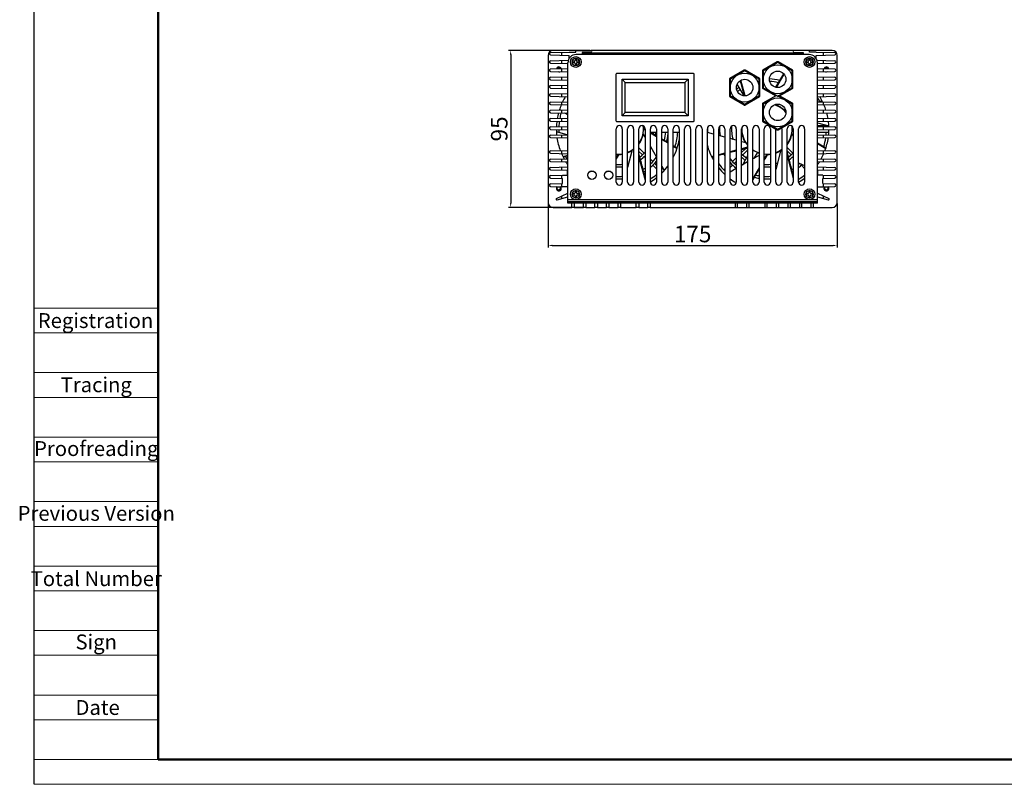
# Model space of a CAD drawing. Units: millimetres. Extents: x 1469 to 2687, y 49 to 1078.
# Drawn here: x 1469 to 2065, y 49 to 511 of the extents above; entities that cross this region are included whole.
import ezdxf

# ---------------------------------------------------------------- set-up
doc = ezdxf.new("R2010")
doc.units = ezdxf.units.MM
doc.layers.add('02___PRT_ALL_AXES', color=7, linetype='Continuous')
for name, color, linetype, lineweight in [('总内框线', 7, 'Continuous', 50), ('文字', 71, 'Continuous', 25), ('细实线', 7, 'Continuous', 15)]:
    doc.layers.add(name, color=color, linetype=linetype, lineweight=lineweight)
doc.styles.add('HZ', font='txt', dxfattribs={"width": 0.7})
doc.styles.get("Standard").update_dxf_attribs({"font": 'txt', "bigfont": 'gbcbig.shx'})
doc.dimstyles.new('副本 ISO-25', dxfattribs={"dimtxt": 10, "dimasz": 2.5, "dimexe": 1.25, "dimexo": 0.625, "dimtad": 1, "dimdec": 0, "dimdsep": 46, "dimtxsty": 'Standard', "dimcen": 2.5, "dimclrd": 3, "dimclre": 3, "dimclrt": 3, "dimadec": 0, "dimazin": 0, "dimtfac": 1, "dimtdec": 0, "dimtmove": 0, "dimatfit": 3, "dimfxl": 1, "dimarcsym": 0})

# ---------------------------------------------------------------- blocks, each defined once
blk = doc.blocks.new('*D21')
at = {"color": 3, "lineweight": -2}
for p, q in [((1814.53, 492.79), (1765.35, 492.79)), ((1766.6, 490.29), (1766.6, 400.29)), ((1810.73, 397.79), (1765.35, 397.79))]:
    blk.add_line(p, q, dxfattribs=at)
at = {"color": 3}
for points in [[(1766.18, 490.29), (1767.01, 490.29), (1766.6, 492.79)], [(1766.18, 400.29), (1767.01, 400.29), (1766.6, 397.79)]]:
    blk.add_solid(points, dxfattribs=at)
at = {"layer": 'Defpoints', "color": 0}
for p in [(1815.15, 492.79), (1766.6, 397.79), (1811.35, 397.79)]:
    blk.add_point(p, dxfattribs=at)
at = {"color": 3, "insert": (1760.97, 445.29), "char_height": 10, "attachment_point": 5, "rotation": 90}
blk.add_mtext('95', dxfattribs=at)
blk = doc.blocks.new('*D22')
at = {"color": 3, "lineweight": -2}
for p, q in [((1789.25, 435.11), (1789.25, 373.55)), ((1964.25, 400.17), (1964.25, 373.55)), ((1791.75, 374.8), (1961.75, 374.8))]:
    blk.add_line(p, q, dxfattribs=at)
at = {"color": 3}
for points in [[(1791.75, 375.22), (1791.75, 374.38), (1789.25, 374.8)], [(1961.75, 375.22), (1961.75, 374.38), (1964.25, 374.8)]]:
    blk.add_solid(points, dxfattribs=at)
at = {"layer": 'Defpoints', "color": 0}
for p in [(1789.25, 435.73), (1964.25, 400.79), (1964.25, 374.8)]:
    blk.add_point(p, dxfattribs=at)
at = {"color": 3, "insert": (1876.75, 380.42), "char_height": 10, "attachment_point": 5}
blk.add_mtext('175', dxfattribs=at)

msp = doc.modelspace()

# ---------------------------------------------------------------- linework, layer by layer
msp.add_line((1478.23, 48.88), (1478.23, 1077.88))
at = {"color": 7, "linetype": 'Continuous'}
for p, q in [((1790, 490.79), (1790, 490.79)), ((1790, 490.79), (1790, 490.79)), ((1790.73, 491.54), (1801.99, 491.79)), ((1790.73, 490.04), (1802, 489.79)), ((1797.5, 489.89), (1797.5, 491.69)), ((1801.99, 491.79), (1806, 491.79)), ((1802, 487.83), (1802, 489.79)), ((1806, 491.79), (1806, 492.79)), ((1806, 492.79), (1815.15, 492.79)), ((1809.8, 491.49), (1809.8, 490.29)), ((1815.15, 491.49), (1809.8, 491.49)), ((1810.1, 490.99), (1810.1, 490.29)), ((1943.3, 491.09), (1810.2, 491.09)), ((1947.5, 492.79), (1938.35, 492.79)), ((1938.35, 491.49), (1943.7, 491.49)), ((1943.4, 490.29), (1943.4, 490.99)), ((1943.7, 491.49), (1943.7, 490.29)), ((1947.5, 491.79), (1947.5, 492.79)), ((1951.51, 491.79), (1947.5, 491.79)), ((1951.5, 489.79), (1962.77, 490.04)), ((1951.5, 487.83), (1951.5, 489.79)), ((1951.51, 491.79), (1962.78, 491.54)), ((1956, 489.89), (1956, 491.69)), ((1963.5, 490.79), (1963.5, 490.79)), ((1790.75, 486.54), (1801.49, 486.78)), ((1790.75, 485.04), (1801.25, 484.8)), ((1797.5, 484.89), (1797.5, 486.69)), ((1801.25, 400.29), (1801.25, 485.29)), ((1804, 486.19), (1804, 485.39)), ((1805.1, 486.19), (1804, 486.19)), ((1804, 485.39), (1805.1, 485.39)), ((1805.6, 487.79), (1805.6, 486.69)), ((1806.4, 487.79), (1805.6, 487.79)), ((1805.6, 484.89), (1805.6, 483.79)), ((1805.6, 483.79), (1806.4, 483.79)), ((1806.4, 486.69), (1806.4, 487.79)), ((1806.4, 483.79), (1806.4, 484.89)), ((1808, 486.19), (1806.9, 486.19)), ((1806.9, 485.39), (1808, 485.39)), ((1808, 485.39), (1808, 486.19)), ((1928, 485.83), (1919.25, 480.78)), ((1928.25, 485.4), (1919.5, 480.35)), ((1928, 485.83), (1928.25, 485.4)), ((1928.25, 485.4), (1928.5, 485.83)), ((1937, 480.35), (1928.25, 485.4)), ((1937.25, 480.78), (1928.5, 485.83)), ((1946.6, 486.19), (1945.5, 486.19)), ((1945.5, 486.19), (1945.5, 485.39)), ((1945.5, 485.39), (1946.6, 485.39)), ((1947.9, 487.79), (1947.1, 487.79)), ((1947.1, 487.79), (1947.1, 486.69)), ((1947.1, 484.89), (1947.1, 483.79)), ((1947.1, 483.79), (1947.9, 483.79)), ((1947.9, 486.69), (1947.9, 487.79)), ((1947.9, 483.79), (1947.9, 484.89)), ((1949.5, 486.19), (1948.4, 486.19)), ((1948.4, 485.39), (1949.5, 485.39)), ((1949.5, 485.39), (1949.5, 486.19)), ((1952.02, 486.78), (1962.75, 486.54)), ((1952.25, 400.29), (1952.25, 485.29)), ((1952.25, 484.8), (1962.75, 485.04)), ((1956, 484.89), (1956, 486.69)), ((1790.75, 481.54), (1801.25, 481.77)), ((1790.75, 480.04), (1801.25, 479.8)), ((1797.5, 479.89), (1797.5, 481.69)), ((1830.25, 478.29), (1830.25, 450.29)), ((1877.25, 478.79), (1830.75, 478.79)), ((1877.75, 450.29), (1877.75, 478.29)), ((1908, 480.83), (1899.25, 475.78)), ((1908.25, 480.4), (1899.5, 475.35)), ((1908, 480.83), (1908.25, 480.4)), ((1908.25, 480.4), (1908.5, 480.83)), ((1917, 475.35), (1908.25, 480.4)), ((1917.25, 475.78), (1908.5, 480.83)), ((1919, 480.35), (1919.5, 480.35)), ((1919, 480.35), (1919, 470.24)), ((1919.5, 480.35), (1919.25, 480.78)), ((1919.5, 480.35), (1919.5, 470.24)), ((1927.43, 470.38), (1932.08, 478.43)), ((1937.25, 480.78), (1937, 480.35)), ((1937, 480.35), (1937.5, 480.35)), ((1937, 470.24), (1937, 480.35)), ((1937.5, 470.24), (1937.5, 480.35)), ((1952.25, 481.77), (1962.75, 481.54)), ((1952.25, 479.8), (1962.75, 480.04)), ((1956, 479.89), (1956, 481.69)), ((1790.75, 476.54), (1801.25, 476.77)), ((1790.75, 475.04), (1801.25, 474.8)), ((1790.75, 471.54), (1801.25, 471.77)), ((1797.5, 474.89), (1797.5, 476.69)), ((1797.5, 469.89), (1797.5, 471.69)), ((1834, 453.29), (1834, 475.29)), ((1836, 473.29), (1834, 475.29)), ((1834, 475.29), (1874, 475.29)), ((1836, 455.29), (1836, 473.29)), ((1836, 473.29), (1872, 473.29)), ((1872, 473.29), (1874, 475.29)), ((1872, 473.29), (1872, 455.29)), ((1874, 475.29), (1874, 453.29)), ((1899, 475.35), (1899, 465.24)), ((1899, 475.35), (1899.5, 475.35)), ((1899.5, 475.35), (1899.25, 475.78)), ((1899.5, 475.35), (1899.5, 465.24)), ((1908.48, 465.34), (1905.97, 474.71)), ((1917.25, 475.78), (1917, 475.35)), ((1917, 475.35), (1917.5, 475.35)), ((1917, 465.24), (1917, 475.35)), ((1917.5, 465.24), (1917.5, 475.35)), ((1952.25, 476.77), (1962.75, 476.54)), ((1952.25, 474.8), (1962.75, 475.04)), ((1952.25, 471.77), (1962.75, 471.54)), ((1956, 474.89), (1956, 476.69)), ((1956, 469.89), (1956, 471.69)), ((1790.75, 470.04), (1801.25, 469.8)), ((1790.75, 466.54), (1801.25, 466.77)), ((1790.75, 465.04), (1801.25, 464.8)), ((1797.5, 464.89), (1797.5, 466.69)), ((1899.5, 465.24), (1899, 465.24)), ((1899.25, 464.81), (1899.5, 465.24)), ((1899.5, 465.24), (1908.25, 460.19)), ((1908.25, 460.19), (1917, 465.24)), ((1917.5, 465.24), (1917, 465.24)), ((1917, 465.24), (1917.25, 464.81)), ((1919.5, 470.24), (1919, 470.24)), ((1919.25, 469.81), (1919.5, 470.24)), ((1919.25, 469.81), (1927.07, 465.29)), ((1927.07, 465.29), (1919.25, 460.78)), ((1919.5, 470.24), (1928.25, 465.19)), ((1928.25, 465.19), (1937, 470.24)), ((1937, 460.35), (1928.25, 465.4)), ((1928.5, 464.76), (1928.25, 465.19)), ((1929.43, 465.29), (1937.25, 469.81)), ((1937.25, 460.78), (1929.43, 465.29)), ((1937.5, 470.24), (1937, 470.24)), ((1937, 470.24), (1937.25, 469.81)), ((1952.25, 469.8), (1962.75, 470.04)), ((1952.25, 466.77), (1962.75, 466.54)), ((1952.25, 464.8), (1962.75, 465.04)), ((1956, 464.89), (1956, 466.69)), ((1790.75, 461.54), (1801.25, 461.77)), ((1790.75, 460.04), (1801.25, 459.8)), ((1797.5, 459.89), (1797.5, 461.69)), ((1899.25, 464.81), (1908, 459.76)), ((1908.25, 460.19), (1908, 459.76)), ((1908.5, 459.76), (1908.25, 460.19)), ((1908.5, 459.76), (1917.25, 464.81)), ((1919, 460.35), (1919.5, 460.35)), ((1919, 460.35), (1919, 450.24)), ((1919.5, 460.35), (1919.25, 460.78)), ((1923.88, 462.87), (1919.5, 460.35)), ((1919.5, 460.35), (1919.5, 450.24)), ((1937.25, 460.78), (1937, 460.35)), ((1937, 460.35), (1937.5, 460.35)), ((1937, 450.24), (1937, 460.35)), ((1937.5, 450.24), (1937.5, 460.35)), ((1952.25, 461.77), (1962.75, 461.54)), ((1952.25, 459.8), (1962.75, 460.04)), ((1953.67, 461.74), (1955.24, 462.16)), ((1955.06, 462.39), (1955.12, 462.4)), ((1956, 459.89), (1956, 461.69)), ((1790.75, 456.54), (1801.25, 456.77)), ((1790.75, 455.04), (1801.25, 454.8)), ((1796.11, 456.77), (1796.06, 456.79)), ((1796.29, 456.66), (1796.11, 456.77)), ((1796.79, 456.67), (1796.14, 457.05)), ((1797.5, 454.89), (1797.5, 456.69)), ((1801.25, 454.1), (1799.98, 454.83)), ((1836, 455.29), (1834, 453.29)), ((1874, 453.29), (1834, 453.29)), ((1872, 455.29), (1836, 455.29)), ((1872, 455.29), (1874, 453.29)), ((1932.75, 457.35), (1932.16, 456.76)), ((1932.53, 456.08), (1933.12, 456.23)), ((1952.25, 456.77), (1962.75, 456.54)), ((1952.25, 454.8), (1962.75, 455.04)), ((1956, 454.89), (1956, 456.69)), ((1790.75, 451.54), (1801.25, 451.77)), ((1790.75, 450.04), (1801.25, 449.8)), ((1797.5, 449.89), (1797.5, 451.69)), ((1830.75, 449.79), (1877.25, 449.79)), ((1919.5, 450.24), (1919, 450.24)), ((1919.25, 449.81), (1919.5, 450.24)), ((1919.25, 449.81), (1928, 444.76)), ((1919.5, 450.24), (1928.25, 445.19)), ((1928.25, 445.19), (1937, 450.24)), ((1928.5, 444.76), (1937.25, 449.81)), ((1937.5, 450.24), (1937, 450.24)), ((1937, 450.24), (1937.25, 449.81)), ((1952.25, 451.77), (1962.75, 451.54)), ((1952.25, 449.8), (1962.75, 450.04)), ((1952.25, 448.97), (1959.21, 447.11)), ((1956, 449.89), (1956, 451.69)), ((1790.75, 446.54), (1801.25, 446.77)), ((1790.75, 445.04), (1801.25, 444.8)), ((1790.75, 441.54), (1801.25, 441.77)), ((1800.71, 441.76), (1794.3, 443.48)), ((1797.5, 444.89), (1797.5, 446.69)), ((1797.5, 439.89), (1797.5, 441.69)), ((1846.7, 442.29), (1847.95, 440.13)), ((1847, 445.29), (1847.95, 444.75)), ((1847.89, 445.33), (1847.95, 445.3)), ((1851.15, 442.9), (1854.85, 440.76)), ((1889.35, 442.12), (1885.65, 443.11)), ((1896.25, 440.27), (1892.55, 441.27)), ((1906.5, 445.29), (1906.35, 445.38)), ((1906.51, 444.73), (1906.35, 444.82)), ((1928.25, 445.19), (1928, 444.76)), ((1928.5, 444.76), (1928.25, 445.19)), ((1936.7, 442.29), (1937.65, 440.65)), ((1936.99, 445.86), (1937.65, 445.48)), ((1937, 445.29), (1937.65, 444.92)), ((1952.25, 446.77), (1962.75, 446.54)), ((1952.25, 444.8), (1962.75, 445.04)), ((1952.25, 441.77), (1962.75, 441.54)), ((1956, 444.89), (1956, 446.69)), ((1956, 439.89), (1956, 441.69)), ((1790.75, 440.04), (1801.25, 439.8)), ((1858.05, 438.91), (1861.75, 436.78)), ((1903.15, 438.42), (1899.45, 439.42)), ((1909.06, 436.84), (1906.35, 437.57)), ((1952.25, 439.8), (1962.75, 440.04)), ((1952.25, 436.49), (1957.36, 433.54)), ((1790.75, 432.04), (1801.25, 432.27)), ((1790.75, 430.54), (1801.25, 430.3)), ((1797.5, 430.39), (1797.5, 432.19)), ((1801.25, 429.23), (1798.26, 428.43)), ((1831.75, 430.04), (1830.45, 427.79)), ((1840.2, 432.6), (1837.35, 421.96)), ((1844.25, 433.85), (1847.44, 430.66)), ((1844.25, 431.73), (1846.41, 429.57)), ((1851.15, 434.59), (1854.85, 428.18)), ((1864.95, 434.93), (1867.36, 433.54)), ((1867.4, 433.82), (1867.44, 433.79)), ((1896.25, 430.57), (1892.55, 429.58)), ((1903.15, 432.42), (1899.45, 431.42)), ((1910.05, 434.26), (1906.35, 433.27)), ((1906.35, 430.95), (1908.87, 433.47)), ((1907.09, 429.57), (1910.05, 432.53)), ((1916.95, 429.3), (1913.25, 427.17)), ((1921.75, 430.04), (1920.15, 427.27)), ((1930.2, 432.6), (1927.05, 420.84)), ((1933.95, 434.15), (1937.44, 430.66)), ((1933.95, 432.03), (1936.41, 429.57)), ((1933.95, 429.22), (1937.65, 415.41)), ((1952.25, 432.27), (1962.75, 432.04)), ((1952.25, 430.3), (1962.75, 430.54)), ((1956, 430.39), (1956, 432.19)), ((1957.4, 433.82), (1957.44, 433.79)), ((1790.75, 427.04), (1801.25, 427.27)), ((1790.75, 425.54), (1801.25, 425.3)), ((1797.5, 425.39), (1797.5, 427.19)), ((1798.44, 428.2), (1798.38, 428.19)), ((1844.25, 428.1), (1847.95, 414.3)), ((1847.44, 428.54), (1847.95, 428.03)), ((1851.15, 426.95), (1852.59, 425.52)), ((1851.15, 424.83), (1851.54, 424.44)), ((1852.56, 423.43), (1854.85, 421.13)), ((1853.62, 424.49), (1854.85, 423.25)), ((1889.35, 428.72), (1888.26, 428.43)), ((1888.44, 428.2), (1888.38, 428.19)), ((1889.35, 428.44), (1888.44, 428.2)), ((1899.45, 424.05), (1899.89, 424.49)), ((1899.45, 421.93), (1900.95, 423.43)), ((1900.91, 425.52), (1903.15, 427.75)), ((1901.96, 424.44), (1903.15, 425.63)), ((1910.05, 425.32), (1906.35, 423.18)), ((1937.44, 428.54), (1937.65, 428.33)), ((1940.85, 424.72), (1944.55, 423.24)), ((1941.53, 424.45), (1941.54, 424.44)), ((1942.56, 423.43), (1944.55, 421.43)), ((1952.25, 427.27), (1962.75, 427.04)), ((1952.25, 425.3), (1962.75, 425.54)), ((1956, 425.39), (1956, 427.19)), ((1790.75, 422.04), (1801.25, 422.27)), ((1790.75, 420.54), (1801, 420.29)), ((1790.75, 417.04), (1798, 417.29)), ((1797.5, 420.37), (1797.5, 422.19)), ((1797.5, 415.3), (1797.5, 417.27)), ((1798, 417.29), (1801, 417.29)), ((1801, 417.29), (1801, 420.29)), ((1858.05, 422.64), (1859.52, 420.09)), ((1895.8, 420.4), (1896.25, 420.85)), ((1903.15, 421.34), (1899.45, 419.2)), ((1916.95, 421.73), (1913.25, 415.32)), ((1952.25, 422.27), (1962.75, 422.04)), ((1952.5, 420.29), (1962.75, 420.54)), ((1952.5, 417.29), (1952.5, 420.29)), ((1955.5, 417.29), (1952.5, 417.29)), ((1955.5, 417.29), (1962.75, 417.04)), ((1956, 420.37), (1956, 422.19)), ((1956, 415.3), (1956, 417.27)), ((1790.75, 415.54), (1798, 415.29)), ((1790.75, 412.04), (1798, 412.29)), ((1797.5, 410.3), (1797.5, 412.27)), ((1798, 412.29), (1798, 415.29)), ((1955.5, 415.29), (1962.75, 415.54)), ((1955.5, 412.29), (1955.5, 415.29)), ((1955.5, 412.29), (1962.75, 412.04)), ((1956, 410.3), (1956, 412.27)), ((1790.75, 410.54), (1798, 410.29)), ((1794.35, 403.28), (1801.25, 406.39)), ((1801.25, 410.29), (1798, 410.29)), ((1804, 406.19), (1804, 405.39)), ((1805.1, 406.19), (1804, 406.19)), ((1804, 405.39), (1805.1, 405.39)), ((1805.6, 407.79), (1805.6, 406.69)), ((1806.4, 407.79), (1805.6, 407.79)), ((1806.4, 406.69), (1806.4, 407.79)), ((1808, 406.19), (1806.9, 406.19)), ((1806.9, 405.39), (1808, 405.39)), ((1808, 405.39), (1808, 406.19)), ((1946.6, 406.19), (1945.5, 406.19)), ((1945.5, 406.19), (1945.5, 405.39)), ((1945.5, 405.39), (1946.6, 405.39)), ((1947.9, 407.79), (1947.1, 407.79)), ((1947.1, 407.79), (1947.1, 406.69)), ((1947.9, 406.69), (1947.9, 407.79)), ((1949.5, 406.19), (1948.4, 406.19)), ((1948.4, 405.39), (1949.5, 405.39)), ((1949.5, 405.39), (1949.5, 406.19)), ((1952.25, 410.29), (1955.5, 410.29)), ((1952.25, 406.39), (1959.15, 403.28)), ((1955.5, 410.29), (1962.75, 410.54)), ((1794.69, 402.35), (1801.25, 404.19)), ((1797.5, 403.14), (1797.5, 404.7)), ((1952.25, 402.49), (1801.25, 402.49)), ((1801.25, 401.49), (1952.25, 401.49)), ((1952.25, 400.29), (1801.25, 400.29)), ((1803.6, 397.79), (1803.6, 400.29)), ((1805.1, 400.29), (1805.1, 397.79)), ((1805.6, 404.89), (1805.6, 403.79)), ((1805.6, 403.79), (1806.4, 403.79)), ((1806.25, 401.49), (1806.25, 400.29)), ((1806.4, 403.79), (1806.4, 404.89)), ((1810.6, 397.79), (1810.6, 400.29)), ((1812.1, 400.29), (1812.1, 397.79)), ((1817.6, 397.79), (1817.6, 400.29)), ((1819.1, 400.29), (1819.1, 397.79)), ((1821.55, 400.29), (1821.55, 401.49)), ((1824.6, 397.79), (1824.6, 400.29)), ((1826.1, 400.29), (1826.1, 397.79)), ((1829.55, 400.29), (1829.55, 401.49)), ((1831.6, 397.79), (1831.6, 400.29)), ((1833.1, 400.29), (1833.1, 397.79)), ((1842.6, 397.79), (1842.6, 400.29)), ((1844.1, 400.29), (1844.1, 397.79)), ((1849.6, 397.79), (1849.6, 400.29)), ((1851.1, 400.29), (1851.1, 397.79)), ((1902.4, 400.29), (1902.4, 397.79)), ((1903.9, 397.79), (1903.9, 400.29)), ((1909.4, 400.29), (1909.4, 397.79)), ((1910.9, 397.79), (1910.9, 400.29)), ((1920.4, 400.29), (1920.4, 397.79)), ((1921.55, 400.29), (1921.55, 401.49)), ((1921.9, 397.79), (1921.9, 400.29)), ((1927.4, 400.29), (1927.4, 397.79)), ((1928.9, 397.79), (1928.9, 400.29)), ((1929.55, 400.29), (1929.55, 401.49)), ((1934.4, 400.29), (1934.4, 397.79)), ((1935.9, 397.79), (1935.9, 400.29)), ((1941.4, 400.29), (1941.4, 397.79)), ((1942.9, 397.79), (1942.9, 400.29)), ((1947.1, 404.89), (1947.1, 403.79)), ((1947.1, 403.79), (1947.9, 403.79)), ((1947.25, 400.29), (1947.25, 401.49)), ((1947.9, 403.79), (1947.9, 404.89)), ((1948.4, 400.29), (1948.4, 397.79)), ((1949.9, 397.79), (1949.9, 400.29)), ((1952.25, 404.19), (1958.81, 402.35)), ((1956, 403.14), (1956, 404.7)), ((1805.1, 397.79), (1803.6, 397.79)), ((1812.1, 397.79), (1810.6, 397.79)), ((1819.1, 397.79), (1817.6, 397.79)), ((1826.1, 397.79), (1824.6, 397.79)), ((1833.1, 397.79), (1831.6, 397.79)), ((1844.1, 397.79), (1842.6, 397.79)), ((1851.1, 397.79), (1849.6, 397.79)), ((1902.4, 397.79), (1903.9, 397.79)), ((1909.4, 397.79), (1910.9, 397.79)), ((1920.4, 397.79), (1921.9, 397.79)), ((1927.4, 397.79), (1928.9, 397.79)), ((1934.4, 397.79), (1935.9, 397.79)), ((1941.4, 397.79), (1942.9, 397.79)), ((1948.4, 397.79), (1949.9, 397.79))]:
    msp.add_line(p, q, dxfattribs=at)
for centre, radius in [((1806, 485.79), 3.25), ((1947.5, 485.79), 3.25), ((1806, 485.79), 2.25), ((1928.25, 475.29), 8.75), ((1947.5, 485.79), 2.25), ((1908.25, 470.29), 8.75), ((1928.25, 475.29), 5), ((1908.25, 470.29), 5), ((1928.25, 455.29), 8.75), ((1928.25, 455.29), 5), ((1815.8, 417.29), 2.5), ((1825.9, 417.29), 2.5), ((1806, 405.79), 3.25), ((1806, 405.79), 2.25), ((1947.5, 405.79), 3.25), ((1947.5, 405.79), 2.25)]:
    msp.add_circle(centre, radius, dxfattribs=at)
for centre, radius, start, end in [((1790.75, 490.79), 0.75, 91.84474, 179.74279), ((1790.75, 490.79), 0.75, 180.25816, 268.71083), ((1810.2, 490.99), 0.1, 90, 180), ((1815.15, 492.14), 0.65, 270, 90), ((1938.35, 492.14), 0.65, 90, 270), ((1943.3, 490.99), 0.1, 0, 90), ((1962.75, 490.79), 0.75, 271.31016, 359.74259), ((1962.75, 490.79), 0.75, 0.25789, 88.15526), ((1790.75, 485.79), 0.75, 90, 270), ((1805.1, 486.69), 0.5, 270, 0), ((1805.1, 484.89), 0.5, 0, 90), ((1806.9, 486.69), 0.5, 180, 270), ((1806.9, 484.89), 0.5, 90, 180), ((1928.25, 485.4), 0.5, 60, 120), ((1946.6, 486.69), 0.5, 270, 0), ((1946.6, 484.89), 0.5, 0, 90), ((1948.4, 486.69), 0.5, 180, 270), ((1948.4, 484.89), 0.5, 90, 180), ((1962.75, 485.79), 0.75, 270, 90), ((1790.75, 480.79), 0.75, 90, 270), ((1830.75, 478.29), 0.5, 90, 180), ((1877.25, 478.29), 0.5, 0, 90), ((1908.25, 480.4), 0.5, 60, 120), ((1919.5, 480.35), 0.5, 120, 180), ((-709.16, 2030.63), 3063.29, 329.38244, 329.55996), ((1937, 480.35), 0.5, 0, 60), ((1962.75, 480.79), 0.75, 270, 90), ((1790.75, 475.79), 0.75, 90, 270), ((1790.75, 470.79), 0.75, 90, 270), ((1899.5, 475.35), 0.5, 120, 180), ((-1212.02, -333.46), 3220.74, 14.36026, 14.52928), ((1917, 475.35), 0.5, 0, 60), ((1962.75, 475.79), 0.75, 270, 90), ((1962.75, 470.79), 0.75, 270, 90), ((1790.75, 465.79), 0.75, 90, 270), ((1899.5, 465.24), 0.5, 180, 240), ((1917, 465.24), 0.5, 300, 0), ((1919.5, 470.24), 0.5, 180, 240), ((1937, 470.24), 0.5, 300, 0), ((1962.75, 465.79), 0.75, 270, 90), ((1790.75, 460.79), 0.75, 90, 270), ((1908.25, 460.19), 0.5, 240, 300), ((1919.5, 460.35), 0.5, 120, 180), ((1921.75, 445.29), 15.25, 40.99491, 72.93581), ((1937, 460.35), 0.5, 0, 60), ((1962.75, 460.79), 0.75, 270, 90), ((1790.75, 455.79), 0.75, 90, 270), ((1962.75, 455.79), 0.75, 270, 90), ((1790.75, 450.79), 0.75, 90, 270), ((1830.75, 450.29), 0.5, 180, 270), ((1831.75, 445.29), 15.25, 325.16672, 6.85023), ((1877.25, 450.29), 0.5, 270, 0), ((1919.5, 450.24), 0.5, 180, 240), ((1937, 450.24), 0.5, 300, 0), ((1962.75, 450.79), 0.75, 270, 90), ((1790.75, 445.79), 0.75, 90, 270), ((1790.75, 440.79), 0.75, 90, 270), ((1921.75, 445.29), 15.25, 176.27487, 219.67914), ((1928.25, 445.19), 0.5, 240, 300), ((1921.75, 445.29), 15.25, 323.2066, 6.1579), ((1962.75, 445.79), 0.75, 270, 90), ((1962.75, 440.79), 0.75, 270, 90), ((1790.75, 431.29), 0.75, 90, 270), ((1831.75, 445.29), 15.25, 265.08227, 279.05533), ((802.38, 1034.09), 1194, 329.43304, 329.60926), ((1831.75, 445.29), 15.25, 291.6111, 307.65655), ((1538.55, 1867.06), 1480.65, 284.38301, 284.53087), ((1921.75, 445.29), 15.25, 236.04281, 251.64503), ((1921.75, 445.29), 15.25, 263.95298, 277.92712), ((850.18, 1058.91), 1242.95, 329.40984, 329.60634), ((1921.75, 445.29), 15.25, 290.38817, 306.17857), ((1962.75, 431.29), 0.75, 270, 90), ((1790.75, 426.29), 0.75, 90, 270), ((1962.75, 426.29), 0.75, 270, 90), ((1790.75, 421.29), 0.75, 90, 270), ((4714.19, -1235.33), 3250.82, 149.36949, 149.49775), ((1962.75, 421.29), 0.75, 270, 90), ((1790.75, 416.29), 0.75, 90, 270), ((1790.75, 411.29), 0.75, 90, 270), ((1962.75, 416.29), 0.75, 270, 90), ((1962.75, 411.29), 0.75, 270, 90), ((1805.1, 406.69), 0.5, 270, 0), ((1805.1, 404.89), 0.5, 0, 90), ((1806.9, 406.69), 0.5, 180, 270), ((1806.9, 404.89), 0.5, 90, 180), ((1946.6, 406.69), 0.5, 270, 0), ((1946.6, 404.89), 0.5, 0, 90), ((1948.4, 406.69), 0.5, 180, 270), ((1948.4, 404.89), 0.5, 90, 180), ((1794.55, 402.83), 0.5, 114.25734, 285.74266), ((1958.95, 402.83), 0.5, 254.25734, 65.74266)]:
    msp.add_arc(centre, radius, start, end, dxfattribs=at)
for points, start_tangent, end_tangent in [([(1952.66, 461.76), (1953.96, 462.1), (1955.06, 462.39)], (0.967872, 0.251442), (0.967689, 0.252146)), ([(1801.25, 453.74), (1799.37, 454.85)], (-0.8616, 0.507587), (-0.861978, 0.506945)), ([(1932.13, 456.47), (1932.41, 456.54), (1933.05, 456.71)], (0.967579, 0.252568), (0.967857, 0.251501)), ([(1846.99, 445.86), (1847.24, 445.71), (1847.89, 445.33)], (0.862774, -0.505589), (0.862168, -0.506622)), ([(1851.15, 443.41), (1854.43, 441.47), (1854.85, 441.22)], (0.860769, -0.508996), (0.860484, -0.509477)), ([(1858.05, 439.33), (1861.62, 437.22), (1861.75, 437.14)], (0.860828, -0.508895), (0.861494, -0.507767)), ([(1864.95, 435.26), (1866.41, 434.4), (1867.4, 433.82)], (0.862132, -0.506684), (0.862555, -0.505964)), ([(1952.25, 436.85), (1956.41, 434.4), (1957.4, 433.82)], (0.8616, -0.507587), (0.862555, -0.505964)), ([(1844.25, 429.78), (1845.08, 426.55), (1847.16, 418.47), (1847.95, 415.42)], (0.248558, -0.968617), (0.251117, -0.967957)), ([(1896.25, 430.23), (1894.93, 429.88), (1892.55, 429.27)], (-0.968346, -0.24961), (-0.968014, -0.250897)), ([(1903.15, 432), (1903.01, 431.96), (1899.45, 431.05)], (-0.968727, -0.24813), (-0.968572, -0.248735)), ([(1933.96, 430.95), (1935.08, 426.55), (1937.16, 418.47), (1937.65, 416.58)], (0.249085, -0.968482), (0.250734, -0.968056)), ([(1801.25, 428.93), (1799.54, 428.49), (1798.44, 428.2)], (-0.967905, -0.251317), (-0.967689, -0.252146))]:
    msp.add_spline(points, degree=3, dxfattribs=dict(at, start_tangent=start_tangent, end_tangent=end_tangent))
at = {"layer": '02___PRT_ALL_AXES', "color": 7, "linetype": 'Continuous'}
for p, q in [((1789.25, 489.79), (1789.25, 400.79)), ((1806, 492.79), (1792.25, 492.79)), ((1947.25, 490.29), (1806.25, 490.29)), ((1938.35, 492.79), (1815.15, 492.79)), ((1961.25, 492.79), (1947.5, 492.79)), ((1964.25, 400.79), (1964.25, 489.79)), ((1907.87, 465.34), (1903.78, 472.42)), ((1952.25, 447.29), (1958.52, 447.29)), ((1830.45, 413.14), (1830.45, 445.44)), ((1834.15, 445.44), (1834.15, 413.14)), ((1837.35, 413.14), (1837.35, 445.44)), ((1841.05, 445.44), (1841.05, 413.14)), ((1844.25, 413.14), (1844.25, 445.44)), ((1847.95, 445.44), (1847.95, 413.14)), ((1851.15, 413.14), (1851.15, 445.44)), ((1851.34, 443.29), (1854.85, 443.29)), ((1854.85, 445.44), (1854.85, 413.14)), ((1858.05, 413.14), (1858.05, 445.44)), ((1858.05, 443.29), (1861.75, 443.29)), ((1861.75, 445.44), (1861.75, 413.14)), ((1864.95, 413.14), (1864.95, 445.44)), ((1864.95, 443.29), (1868.65, 443.29)), ((1868.65, 445.44), (1868.65, 413.14)), ((1871.85, 413.14), (1871.85, 445.44)), ((1875.55, 445.44), (1875.55, 413.14)), ((1878.75, 413.14), (1878.75, 445.44)), ((1882.45, 445.44), (1882.45, 413.14)), ((1885.65, 413.14), (1885.65, 445.44)), ((1889.35, 445.44), (1889.35, 413.14)), ((1892.55, 413.14), (1892.55, 445.44)), ((1896.25, 445.44), (1896.25, 413.14)), ((1899.45, 413.14), (1899.45, 445.44)), ((1903.15, 445.44), (1903.15, 413.14)), ((1906.35, 413.14), (1906.35, 445.44)), ((1910.05, 445.44), (1910.05, 413.14)), ((1913.25, 413.14), (1913.25, 445.44)), ((1916.95, 445.44), (1916.95, 413.14)), ((1920.15, 413.14), (1920.15, 445.44)), ((1923.85, 445.44), (1923.85, 413.14)), ((1927.05, 413.14), (1927.05, 445.31)), ((1930.75, 445.44), (1930.75, 413.14)), ((1933.95, 413.14), (1933.95, 445.44)), ((1937.65, 445.44), (1937.65, 413.14)), ((1940.85, 413.14), (1940.85, 445.44)), ((1944.55, 445.44), (1944.55, 413.14)), ((1952.25, 443.29), (1959.09, 443.29)), ((1915.95, 431.24), (1913.77, 427.46)), ((1910.05, 429.03), (1906.84, 423.46)), ((1792.25, 397.79), (1803.6, 397.79)), ((1805.1, 397.79), (1810.6, 397.79)), ((1812.1, 397.79), (1817.6, 397.79)), ((1819.1, 397.79), (1824.6, 397.79)), ((1826.1, 397.79), (1831.6, 397.79)), ((1833.1, 397.79), (1842.6, 397.79)), ((1844.1, 397.79), (1849.6, 397.79)), ((1851.1, 397.79), (1902.4, 397.79)), ((1903.9, 397.79), (1909.4, 397.79)), ((1910.9, 397.79), (1920.4, 397.79)), ((1921.9, 397.79), (1927.4, 397.79)), ((1928.9, 397.79), (1934.4, 397.79)), ((1935.9, 397.79), (1941.4, 397.79)), ((1942.9, 397.79), (1948.4, 397.79)), ((1949.9, 397.79), (1961.25, 397.79))]:
    msp.add_line(p, q, dxfattribs=at)
for centre, radius in [((1815.8, 417.29), 2.55), ((1825.9, 417.29), 2.55), ((1795.75, 409.29), 1), ((1957.75, 409.29), 1)]:
    msp.add_circle(centre, radius, dxfattribs=at)
for centre, radius, start, end in [((1792.25, 489.79), 3, 90, 180), ((1806.25, 485.29), 5, 90, 180), ((1947.25, 485.29), 5, 0, 90), ((1961.25, 489.79), 3, 0, 90), ((1795.75, 481.29), 1.5, 15.30475, 167.15105), ((1957.75, 481.29), 1.5, 12.84895, 164.69525), ((1795.75, 481.29), 1, 22.16423, 160.47903), ((1795.75, 481.29), 1.5, 245.3275, 292.85385), ((1957.75, 481.29), 1, 19.52097, 157.83577), ((1957.75, 481.29), 1.5, 247.14615, 294.6725), ((1921.75, 445.29), 30.25, 75.26281, 87.12991), ((1921.75, 445.29), 28.75, 76.08898, 86.63132), ((1831.75, 445.29), 37.5, 144.63854, 144.94952), ((1921.75, 445.29), 30.25, 123.79765, 127.45207), ((1921.75, 445.29), 28.75, 123.99438, 128.32379), ((1921.75, 445.29), 37.5, 35.05048, 35.36146), ((1831.75, 445.29), 37.5, 157.01084, 162.33402), ((1831.75, 445.29), 37.5, 148.48953, 153.98082), ((1921.75, 445.29), 15.5, 46.553, 71.64332), ((1921.75, 445.29), 36, 27.68965, 32.02515), ((1921.75, 445.29), 37.5, 26.01918, 31.51047), ((1921.75, 445.29), 37.5, 17.66598, 22.98916), ((1831.75, 445.29), 37.5, 165.06111, 170.273), ((1831.75, 445.29), 36, 164.52595, 169.81197), ((1921.75, 445.29), 37.5, 9.727, 14.93889), ((1831.75, 445.29), 37.5, 172.84199, 177.95542), ((1831.75, 445.29), 36, 172.61123, 177.83907), ((1832.3, 445.44), 1.85, 0, 180), ((1839.2, 445.44), 1.85, 0, 180), ((1846.1, 445.44), 1.85, 0, 180), ((1853, 445.44), 1.85, 0, 180), ((1859.9, 445.44), 1.85, 0, 180), ((1866.8, 445.44), 1.85, 0, 180), ((1873.7, 445.44), 1.85, 0, 180), ((1880.6, 445.44), 1.85, 0, 180), ((1887.5, 445.44), 1.85, 0, 180), ((1894.4, 445.44), 1.85, 0, 180), ((1901.3, 445.44), 1.85, 0, 180), ((1921.75, 445.29), 21.5, 175.29848, 197.23345), ((1908.2, 445.44), 1.85, 0, 180), ((1915.1, 445.44), 1.85, 0, 180), ((1922, 445.44), 1.85, 0, 180), ((1935.8, 445.44), 1.85, 0, 180), ((1942.7, 445.44), 1.85, 0, 180), ((1921.75, 445.29), 36, 3.18738, 3.5885), ((1921.75, 445.29), 37.5, 2.04458, 7.15801), ((1831.75, 445.29), 37.5, 180.51835, 185.65062), ((1831.75, 445.29), 36, 180.5865, 183.5885), ((1831.75, 445.29), 15.5, 323.92613, 347.7761), ((1831.75, 445.29), 21.5, 351.99359, 354.65811), ((1831.75, 445.29), 23, 350.43991, 354.99721), ((1831.75, 445.29), 28.75, 346.10058, 356.00738), ((1831.75, 445.29), 30.25, 345.26281, 353.35679), ((1831.75, 445.29), 36, 342.6886, 356.81262), ((1921.75, 445.29), 36, 178.61869, 183.5885), ((1921.75, 445.29), 28.75, 177.11069, 188.49891), ((1921.75, 445.29), 15.5, 184.24665, 212.81374), ((1928.9, 445.44), 1.85, 0, 17.61684), ((1921.75, 445.29), 15.5, 322.00164, 347.7761), ((1921.75, 445.29), 36, 354.18888, 356.81262), ((1921.75, 445.29), 37.5, 354.34938, 359.48165), ((1831.75, 445.29), 37.5, 188.20827, 200.52705), ((1831.75, 445.29), 37.5, 332.41282, 349.97666), ((1921.75, 445.29), 37.5, 195.01204, 210.03983), ((1921.75, 445.29), 23, 193.45263, 194.94147), ((1921.75, 445.29), 36, 342.6886, 351.40238), ((1921.75, 445.29), 37.5, 339.47295, 351.79173), ((1831.75, 445.29), 37.5, 203.52008, 208.83416), ((1831.75, 445.29), 15.5, 271.6054, 278.92519), ((1831.75, 445.29), 15.5, 291.21631, 302.81374), ((1831.75, 445.29), 21.5, 306.97694, 319.0961), ((1831.75, 445.29), 23, 327.78282, 329.94147), ((1921.75, 445.29), 30.25, 210.26622, 212.52127), ((1921.75, 445.29), 23, 215.43991, 216.02838), ((1921.75, 445.29), 21.5, 224.15736, 234.6601), ((1921.75, 445.29), 15.5, 247.42882, 251.93554), ((1921.75, 445.29), 15.5, 271.6054, 277.80494), ((1921.75, 445.29), 15.5, 289.99497, 302.81374), ((1921.75, 445.29), 21.5, 306.97694, 317.86382), ((1921.75, 445.29), 37.5, 331.16584, 336.47992), ((1831.75, 445.29), 36, 207.68965, 210.10536), ((1831.75, 445.29), 37.5, 212.28807, 215.36146), ((1831.75, 445.29), 21.5, 266.52132, 276.42219), ((1831.75, 445.29), 21.5, 285.11492, 287.20797), ((1831.75, 445.29), 23, 305.43991, 314.7919), ((1831.75, 445.29), 28.75, 312.47683, 323.5171), ((1831.75, 445.29), 30.25, 309.9393, 319.84559), ((1921.75, 445.29), 36, 215.61057, 224.85333), ((1921.75, 445.29), 28.75, 218.93872, 229.62528), ((1921.75, 445.29), 30.25, 222.41422, 231.9551), ((1921.75, 445.29), 23, 227.83163, 235.00818), ((1921.75, 445.29), 21.5, 265.71854, 275.61941), ((1921.75, 445.29), 21.5, 284.29284, 287.20797), ((1921.75, 445.29), 23, 305.43991, 313.80808), ((1921.75, 445.29), 28.75, 311.68854, 313.51836), ((1921.75, 445.29), 30.25, 309.2289, 314.75513), ((1921.75, 445.29), 37.5, 324.63854, 327.71193), ((1831.75, 445.29), 23, 266.74819, 276.00335), ((1831.75, 445.29), 23, 284.13423, 284.94147), ((1831.75, 445.29), 28.75, 301.09011, 304.40603), ((1831.75, 445.29), 30.25, 300.26622, 302.39382), ((1831.75, 445.29), 36, 302.62684, 310.02116), ((1831.75, 445.29), 36, 316.98973, 318.57847), ((1831.75, 445.29), 37.5, 314.66444, 323.24068), ((1921.75, 445.29), 37.5, 218.77882, 227.13916), ((1921.75, 445.29), 28.75, 256.08898, 260.38161), ((1921.75, 445.29), 23, 265.99777, 275.25293), ((1921.75, 445.29), 23, 283.36487, 284.94147), ((1921.75, 445.29), 28.75, 301.09011, 303.68175), ((1921.75, 445.29), 30.25, 300.26622, 301.74585), ((1921.75, 445.29), 36, 302.07046, 309.40516), ((1831.75, 445.29), 28.75, 267.40682, 274.7947), ((1831.75, 445.29), 30.25, 267.52931, 274.56127), ((1832.3, 413.14), 1.85, 180, 0), ((1839.2, 413.14), 1.85, 180, 0), ((1846.1, 413.14), 1.85, 180, 0), ((1853, 413.14), 1.85, 180, 0), ((1831.75, 445.29), 37.5, 301.23051, 308.17778), ((1859.9, 413.14), 1.85, 180, 0), ((1866.8, 413.14), 1.85, 180, 0), ((1873.7, 413.14), 1.85, 180, 0), ((1880.6, 413.14), 1.85, 180, 0), ((1887.5, 413.14), 1.85, 180, 0), ((1894.4, 413.14), 1.85, 180, 0), ((1921.75, 445.29), 37.5, 233.37623, 240.08424), ((1901.3, 413.14), 1.85, 180, 0), ((1908.2, 413.14), 1.85, 180, 0), ((1915.1, 413.14), 1.85, 180, 0), ((1921.75, 445.29), 30.25, 255.26281, 260.85792), ((1921.75, 445.29), 28.75, 266.80852, 274.19349), ((1921.75, 445.29), 30.25, 266.95916, 273.99111), ((1922, 413.14), 1.85, 180, 0), ((1928.9, 413.14), 1.85, 180, 0), ((1935.8, 413.14), 1.85, 180, 0), ((1942.7, 413.14), 1.85, 180, 0), ((1921.75, 445.29), 37.5, 300.71375, 307.59495), ((1795.75, 409.29), 1.5, 131.95958, 43.78746), ((1957.75, 409.29), 1.5, 136.21254, 48.04042), ((1792.25, 400.79), 3, 180, 270), ((1961.25, 400.79), 3, 270, 0)]:
    msp.add_arc(centre, radius, start, end, dxfattribs=at)
at = {"layer": '总内框线'}
for q in [(1553.23, 1062.88), (2654.23, 63.88)]:
    msp.add_line((1553.23, 63.88), q, dxfattribs=at)
at = {"layer": '细实线'}
for p, q in [((1553.23, 336.88), (1478.23, 336.88)), ((1478.23, 321.88), (1553.23, 321.88)), ((1553.23, 297.88), (1478.23, 297.88)), ((1553.23, 297.88), (1478.23, 297.88)), ((1478.23, 282.88), (1553.23, 282.88)), ((1553.23, 258.88), (1478.23, 258.88)), ((1478.23, 243.88), (1553.23, 243.88)), ((1553.23, 219.88), (1478.23, 219.88)), ((1478.23, 204.88), (1553.23, 204.88)), ((1553.23, 180.88), (1478.23, 180.88)), ((1478.23, 165.88), (1553.23, 165.88)), ((1553.23, 141.88), (1478.23, 141.88)), ((1478.23, 126.88), (1553.23, 126.88)), ((1553.23, 102.88), (1478.23, 102.88)), ((1478.23, 87.88), (1553.23, 87.88)), ((1553.23, 63.88), (1478.23, 63.88)), ((1553.23, 63.88), (1478.23, 63.88)), ((1553.23, 63.88), (1478.23, 63.88)), ((1553.23, 63.88), (1478.23, 63.88)), ((1553.23, 63.88), (1478.23, 63.88)), ((1478.23, 48.88), (2669.23, 48.88))]:
    msp.add_line(p, q, dxfattribs=at)

# ---------------------------------------------------------------- texts
at = {"layer": '文字', "ltscale": 4, "char_height": 9, "width": 111.5257, "attachment_point": 5, "style": 'HZ'}
for s, insert in [('{\\fArial Unicode MS|b0|i0|c134|p0;Registration}', (1515.3, 329.36)), ('{\\fArial Unicode MS|b0|i0|c134|p0;Tracing}', (1515.73, 290.55)), ('{\\fArial Unicode MS|b0|i0|c134|p0;Proofreading}', (1515.73, 251.94)), ('{\\fArial Unicode MS|b0|i0|c134|p0;Previous Version }', (1515.73, 212.76)), ('{\\fArial Unicode MS|b0|i0|c134|p0;Total Number}', (1515.73, 173.25)), ('{\\fArial Unicode MS|b0|i0|c134|p0;Sign}', (1515.73, 134.99)), ('{\\fArial Unicode MS|b0|i0|c134|p0;Date}', (1516.55, 95.34))]:
    msp.add_mtext(s, dxfattribs=dict(at, insert=insert))

# ---------------------------------------------------------------- dimensions: what is measured, and where the dimension line sits
dim = msp.add_linear_dim(base=(1766.6, 397.79), p1=(1815.15, 492.79), p2=(1811.35, 397.79), angle=90, dimstyle='副本 ISO-25')
dim.commit()
dim.dimension.update_dxf_attribs({"geometry": '*D21', "text_midpoint": (1760.97, 445.29)})
dim = msp.add_linear_dim(base=(1964.25, 374.8), p1=(1789.25, 435.73), p2=(1964.25, 400.79), dimstyle='副本 ISO-25')
dim.commit()
dim.dimension.update_dxf_attribs({"geometry": '*D22', "text_midpoint": (1876.75, 380.42)})

doc.saveas('drawing.dxf')
